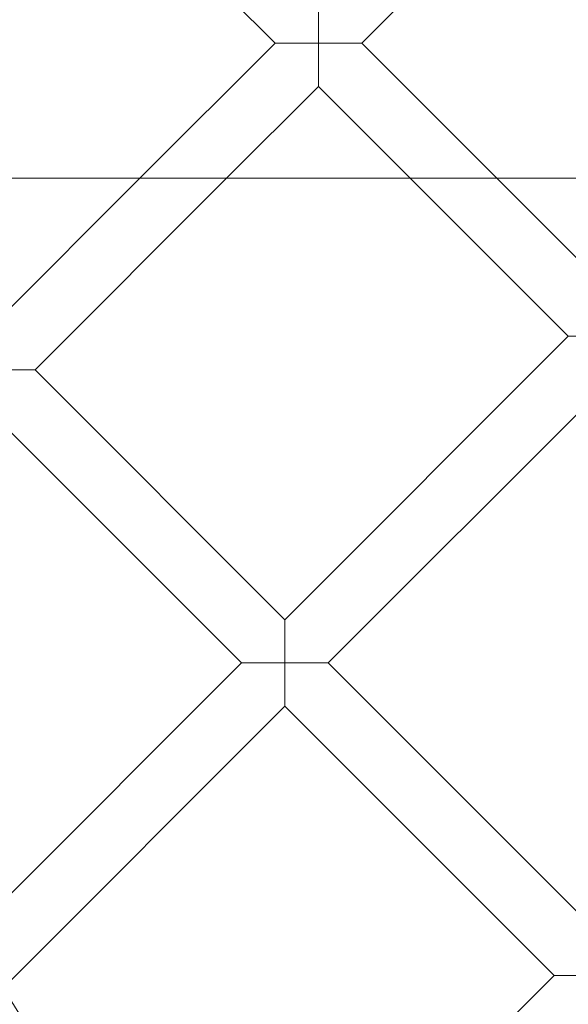
# Model space of a CAD drawing. Units: millimetres. Extents: x 0 to 11609, y 0 to 8193.
# Drawn here: x 9648 to 9791, y 4182 to 4440 of the extents above; entities that cross this region are included whole.
import ezdxf

# ---------------------------------------------------------------- set-up
doc = ezdxf.new("R2010")
doc.units = ezdxf.units.MM

# ---------------------------------------------------------------- blocks, each defined once
blk = doc.blocks.new('A$Ca9b17c55')
at = {"color": 0, "linetype": 'Continuous', "lineweight": 0}
for p, q in [((2065.71, 939.78), (2119.3, 886.19)), ((2141.93, 886.19), (2195.52, 939.78)), ((2130.61, 886.19), (2130.61, 897.51)), ((2083.99, 850.88), (2119.3, 886.19)), ((2119.3, 886.19), (2130.61, 886.19)), ((2141.93, 886.19), (2130.61, 886.19)), ((2130.61, 886.19), (2130.61, 874.88)), ((2141.93, 886.19), (2177.24, 850.88)), ((2106.61, 850.88), (2130.61, 874.88)), ((2130.61, 874.88), (2154.61, 850.88)), ((1026.47, 850.88), (3320.84, 850.88)), ((2045.25, 812.15), (2083.99, 850.88)), ((2056.57, 800.84), (2106.61, 850.88)), ((2154.61, 850.88), (2195.89, 809.6)), ((2177.24, 850.88), (2207.21, 820.92)), ((2195.89, 809.6), (2121.85, 735.56)), ((2207.21, 809.6), (2195.89, 809.6)), ((2045.25, 800.84), (2056.57, 800.84)), ((2121.85, 735.56), (2056.57, 800.84)), ((2207.21, 798.29), (2133.16, 724.25)), ((2110.54, 724.25), (2045.25, 789.52)), ((2121.85, 735.56), (2121.85, 724.25)), ((2110.54, 724.25), (2039.81, 653.52)), ((2121.85, 724.25), (2110.54, 724.25)), ((2121.85, 724.25), (2133.16, 724.25)), ((2121.85, 712.93), (2121.85, 724.25)), ((2203.47, 653.94), (2133.16, 724.25)), ((2121.85, 712.93), (2048.93, 640.02)), ((2192.16, 642.63), (2121.85, 712.93)), ((2109.79, 560.26), (2192.16, 642.63)), ((2203.47, 642.63), (2192.16, 642.63))]:
    blk.add_line(p, q, dxfattribs=at)
for radius in [592, 576]:
    blk.add_circle((2447.03, 886.2), radius, dxfattribs=at)
for radius, start, end in [(502.01, 184.0336, 355.9664), (469.01, 184.3179, 355.6821)]:
    blk.add_arc((2447.03, 886.2), radius, start, end, dxfattribs=at)

msp = doc.modelspace()

# ---------------------------------------------------------------- block references
msp.add_blockref('A$Ca9b17c55', (7595.33, 3547.34))

doc.saveas('drawing.dxf')
